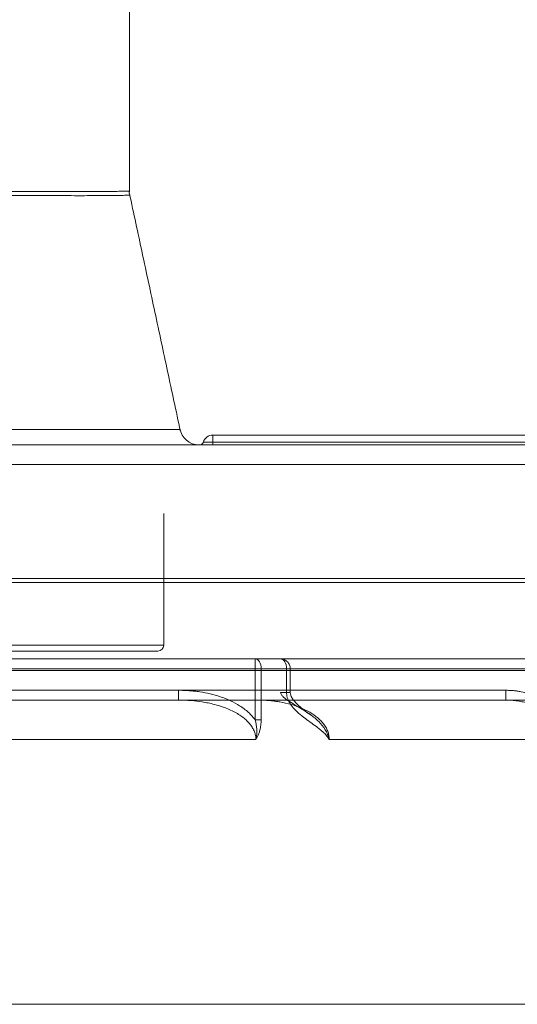
# Model space of a CAD drawing. Units: millimetres. Extents: x 254 to 1146, y 32 to 288.
# Drawn here: x 1099 to 1101, y 47 to 53 of the extents above; entities that cross this region are included whole.
import ezdxf

# ---------------------------------------------------------------- set-up
doc = ezdxf.new("R2010")
doc.units = ezdxf.units.MM
doc.layers.add('1', color=7, linetype='CONTINUOUS', true_color=0xffffff)

msp = doc.modelspace()

# ---------------------------------------------------------------- linework, layer by layer
at = {"layer": '1', "linetype": 'Continuous', "lineweight": 18}
for p, q in [((1099.1544, 51.6427), (1099.1544, 54.7494)), ((1101.3794, 50.3994), (1099.5794, 50.3994)), ((1099.5794, 50.3637), (1099.5794, 50.3994)), ((1099.5794, 50.3637), (1099.5794, 50.3994)), ((1101.8794, 50.3494), (1094.5378, 50.3494)), ((1099.5315, 50.3637), (1099.5794, 50.3637)), ((1099.5315, 50.3637), (1099.5794, 50.3637)), ((1099.5794, 50.3637), (1101.3294, 50.3637)), ((1099.5794, 50.3637), (1099.5794, 50.3494)), ((1094.5378, 50.2494), (1101.8794, 50.2494)), ((1099.3294, 49.6494), (1099.3294, 49.9994)), ((1095.9829, 49.6694), (1101.6294, 49.6694)), ((1101.6294, 49.6494), (1095.9829, 49.6494)), ((1099.3294, 49.3294), (1099.3294, 49.6494)), ((1086.7294, 49.3294), (1099.3294, 49.3294)), ((1095.9976, 49.3294), (1099.3294, 49.3294)), ((1086.7594, 49.2994), (1099.2994, 49.2994)), ((1095.9959, 49.2994), (1099.2994, 49.2994))]:
    msp.add_line(p, q, dxfattribs=at)
for centre, radius, start, end in [((1099.5794, 50.3494), 0.05, 90, 163.3984), ((1099.2994, 49.3294), 0.03, 270, 0)]:
    msp.add_arc(centre, radius, start, end, dxfattribs=at)
at = {"layer": '1', "linetype": 'Continuous', "lineweight": 18, "extrusion": (0, 0, -1)}
msp.add_arc((-1099.5124, 50.3694), 0.02, 196.6016, 270, dxfattribs=at)
at = {"layer": '1', "linetype": 'Continuous', "lineweight": 18}
msp.add_ellipse((1099.5103, 50.4494), major_axis=(0, -0.1), ratio=0.999997, start_param=4.878511, end_param=6.278899, dxfattribs=at)
for points, knots in [([(1095.153, 51.6433), (1095.2263, 51.6433), (1095.299, 51.6435), (1095.4433, 51.6438), (1095.5148, 51.644), (1095.6035, 51.6442), (1095.6213, 51.6442), (1095.6566, 51.6442), (1095.6742, 51.6442), (1095.727, 51.6442), (1095.762, 51.6442), (1095.8663, 51.6441), (1095.9349, 51.6439), (1096.0705, 51.6434), (1096.1375, 51.6431), (1096.2697, 51.6427), (1096.4003, 51.6423), (1096.5911, 51.6421), (1096.7769, 51.6423), (1096.8974, 51.6426), (1097.0163, 51.6428), (1097.0749, 51.6429), (1097.1903, 51.6431), (1097.2472, 51.6432), (1097.3172, 51.6432), (1097.3312, 51.6432), (1097.359, 51.6433), (1097.4004, 51.6433), (1097.4412, 51.6433), (1097.5755, 51.6434), (1097.6781, 51.6435), (1097.8737, 51.6433), (1097.9668, 51.643), (1098.0993, 51.6427), (1098.1852, 51.6425), (1098.307, 51.6422), (1098.4216, 51.642), (1098.4932, 51.6418), (1098.5364, 51.6417), (1098.5449, 51.6417), (1098.5618, 51.6416), (1098.5869, 51.6415), (1098.6112, 51.6414), (1098.6587, 51.6412), (1098.7191, 51.6409), (1098.8012, 51.6406), (1098.8748, 51.6405), (1098.9183, 51.6406), (1098.959, 51.6407), (1098.978, 51.6407), (1099.013, 51.6409), (1099.0453, 51.6411), (1099.0718, 51.6414), (1099.0896, 51.6416), (1099.0979, 51.6417), (1099.1054, 51.6419), (1099.109, 51.6419), (1099.1102, 51.642), (1099.1125, 51.642), (1099.1228, 51.6422), (1099.1384, 51.6426), (1099.1516, 51.6431), (1099.1545, 51.6433), (1099.1544, 51.6433), (1099.1544, 51.6433), (1099.1544, 51.6433)], [0, 0, 0, 0, 0.031168, 0.031168, 0.062337, 0.062337, 0.070129, 0.070129, 0.077921, 0.077921, 0.093505, 0.093505, 0.124674, 0.124674, 0.155842, 0.155842, 0.18701, 0.218179, 0.249347, 0.280515, 0.280515, 0.311684, 0.311684, 0.342852, 0.342852, 0.350644, 0.350644, 0.358436, 0.374021, 0.374021, 0.436357, 0.436357, 0.498694, 0.498694, 0.529863, 0.561031, 0.592199, 0.623368, 0.623368, 0.63116, 0.63116, 0.638952, 0.654536, 0.654536, 0.685704, 0.716873, 0.748041, 0.77921, 0.77921, 0.810378, 0.810378, 0.841546, 0.872715, 0.872715, 0.888299, 0.896091, 0.896091, 0.899987, 0.899987, 0.903883, 0.935051, 0.96622, 0.997388, 0.997388, 1, 1, 1, 1]), ([(1099.1544, 51.6433), (1099.1541, 51.6433), (1099.151, 51.6431), (1099.1381, 51.6426), (1099.1161, 51.642), (1099.0852, 51.6415), (1099.0587, 51.6412), (1099.0365, 51.6411), (1099.0287, 51.641), (1099.0165, 51.6409), (1099.0123, 51.6409), (1099.0038, 51.6409), (1098.9995, 51.6408), (1098.9773, 51.6407), (1098.9582, 51.6407), (1098.9171, 51.6406), (1098.8733, 51.6405), (1098.7994, 51.6406), (1098.7173, 51.6409), (1098.6271, 51.6413), (1098.5615, 51.6416), (1098.4932, 51.6418), (1098.4576, 51.6419), (1098.3838, 51.6421), (1098.3455, 51.6421), (1098.2959, 51.6422), (1098.2859, 51.6422), (1098.2656, 51.6423), (1098.2555, 51.6423), (1098.2246, 51.6424), (1098.2038, 51.6424), (1098.1405, 51.6426), (1098.0972, 51.6427), (1097.9638, 51.643), (1097.8704, 51.6433), (1097.6748, 51.6435), (1097.5727, 51.6434), (1097.3595, 51.6433), (1097.2485, 51.6432), (1097.0753, 51.6429), (1097.0165, 51.6428), (1096.949, 51.6427), (1096.9415, 51.6427), (1096.9264, 51.6426), (1096.9188, 51.6426), (1096.8961, 51.6426), (1096.8506, 51.6425), (1096.8046, 51.6424), (1096.7121, 51.6422), (1096.5874, 51.6421), (1096.3958, 51.6423), (1096.2653, 51.6427), (1096.1333, 51.6432), (1096.0666, 51.6434), (1095.9317, 51.6439), (1095.7954, 51.6443), (1095.6562, 51.6442), (1095.5156, 51.644), (1095.4445, 51.6438), (1095.301, 51.6435), (1095.2285, 51.6433), (1095.1552, 51.6433)], [0, 0, 0, 0, 0.028701, 0.060033, 0.091365, 0.122698, 0.15403, 0.15403, 0.169696, 0.169696, 0.177529, 0.177529, 0.185362, 0.185362, 0.216694, 0.216694, 0.248027, 0.279359, 0.310691, 0.342023, 0.373356, 0.373356, 0.404688, 0.404688, 0.43602, 0.43602, 0.443853, 0.443853, 0.451686, 0.451686, 0.467352, 0.467352, 0.498684, 0.498684, 0.561349, 0.561349, 0.624013, 0.624013, 0.686678, 0.686678, 0.71801, 0.71801, 0.721927, 0.721927, 0.725843, 0.725843, 0.733676, 0.749342, 0.749342, 0.780674, 0.812007, 0.843339, 0.843339, 0.874671, 0.874671, 0.906003, 0.937336, 0.937336, 0.968668, 0.968668, 1, 1, 1, 1]), ([(1099.1567, 51.6224), (1099.1567, 51.6224), (1099.1538, 51.6222), (1099.1406, 51.6217), (1099.1259, 51.6213), (1099.1159, 51.6211), (1099.1147, 51.621), (1099.1124, 51.621), (1099.1112, 51.621), (1099.1076, 51.6209), (1099.1001, 51.6208), (1099.0917, 51.6206), (1099.074, 51.6204), (1099.0474, 51.6201), (1099.0152, 51.62), (1098.9801, 51.6198), (1098.9612, 51.6197), (1098.9205, 51.6196), (1098.8769, 51.6196), (1098.8033, 51.6197), (1098.7211, 51.62), (1098.6607, 51.6202), (1098.6132, 51.6204), (1098.5889, 51.6206), (1098.5638, 51.6207), (1098.5469, 51.6207), (1098.5383, 51.6207), (1098.4951, 51.6209), (1098.4236, 51.6211), (1098.3089, 51.6213), (1098.1871, 51.6215), (1098.1011, 51.6218), (1097.9685, 51.6221), (1097.8754, 51.6223), (1097.6797, 51.6225), (1097.5771, 51.6224), (1097.4427, 51.6223), (1097.4019, 51.6223), (1097.3605, 51.6223), (1097.3327, 51.6222), (1097.3187, 51.6222), (1097.2487, 51.6221), (1097.1918, 51.6221), (1097.0763, 51.6219), (1097.0176, 51.6218), (1096.8987, 51.6216), (1096.7782, 51.6214), (1096.5923, 51.6212), (1096.4014, 51.6214), (1096.2708, 51.6218), (1096.1385, 51.6222), (1096.0715, 51.6225), (1095.9359, 51.6229), (1095.8672, 51.623), (1095.7629, 51.6232), (1095.7279, 51.6232), (1095.6751, 51.6232), (1095.6575, 51.6232), (1095.6221, 51.6231), (1095.6044, 51.6231), (1095.5156, 51.623), (1095.444, 51.6228), (1095.3358, 51.6226), (1095.2996, 51.6225), (1095.245, 51.6224), (1095.2177, 51.6224), (1095.1857, 51.6224), (1095.1697, 51.6224), (1095.1617, 51.6224), (1095.1577, 51.6224), (1095.1557, 51.6224), (1095.1548, 51.6224), (1095.1543, 51.6224), (1095.154, 51.6224), (1095.1537, 51.6224)], [0, 0, 0, 0, 0.031245, 0.062495, 0.093745, 0.093745, 0.097651, 0.097651, 0.101557, 0.101557, 0.10937, 0.124995, 0.124995, 0.156245, 0.187495, 0.187495, 0.218746, 0.218746, 0.249996, 0.281246, 0.312496, 0.343746, 0.343746, 0.359371, 0.367184, 0.367184, 0.374996, 0.374996, 0.406247, 0.437497, 0.468747, 0.499997, 0.499997, 0.562498, 0.562498, 0.624998, 0.624998, 0.640623, 0.648436, 0.648436, 0.656248, 0.656248, 0.687498, 0.687498, 0.718748, 0.718748, 0.749999, 0.781249, 0.812499, 0.843749, 0.843749, 0.874999, 0.874999, 0.906249, 0.906249, 0.921875, 0.921875, 0.929687, 0.929687, 0.9375, 0.9375, 0.96875, 0.96875, 0.984375, 0.984375, 0.992187, 0.996094, 0.998047, 0.999023, 0.999512, 0.999756, 0.999878, 0.999878, 1, 1, 1, 1]), ([(1095.156, 51.6224), (1095.2292, 51.6224), (1095.3018, 51.6225), (1095.4454, 51.6228), (1095.5165, 51.623), (1095.6572, 51.6232), (1095.7268, 51.6232), (1095.8646, 51.6231), (1095.9327, 51.6229), (1096.0677, 51.6225), (1096.1344, 51.6222), (1096.2664, 51.6218), (1096.3971, 51.6214), (1096.5887, 51.6212), (1096.7135, 51.6213), (1096.806, 51.6215), (1096.8367, 51.6215), (1096.8824, 51.6216), (1096.8975, 51.6216), (1096.9203, 51.6217), (1096.9278, 51.6217), (1096.9429, 51.6217), (1096.9504, 51.6217), (1097.0179, 51.6218), (1097.0768, 51.6219), (1097.2501, 51.6222), (1097.3611, 51.6223), (1097.5743, 51.6224), (1097.6766, 51.6225), (1097.8722, 51.6223), (1097.9656, 51.6221), (1098.099, 51.6218), (1098.1424, 51.6216), (1098.2057, 51.6215), (1098.2266, 51.6214), (1098.2522, 51.6214), (1098.2573, 51.6214), (1098.2675, 51.6214), (1098.2828, 51.6213), (1098.3379, 51.6212), (1098.3858, 51.6211), (1098.4596, 51.621), (1098.4952, 51.6209), (1098.5635, 51.6207), (1098.6291, 51.6204), (1098.7194, 51.62), (1098.8015, 51.6197), (1098.8754, 51.6196), (1098.9193, 51.6196), (1098.9603, 51.6197), (1098.9795, 51.6198), (1099.0016, 51.6199), (1099.006, 51.6199), (1099.0145, 51.62), (1099.0187, 51.62), (1099.0309, 51.6201), (1099.0387, 51.6201), (1099.0608, 51.6203), (1099.0874, 51.6205), (1099.1183, 51.6211), (1099.1404, 51.6217), (1099.1536, 51.6222), (1099.1566, 51.6224), (1099.1567, 51.6224), (1099.1567, 51.6224), (1099.1567, 51.6224)], [0, 0, 0, 0, 0.031243, 0.031243, 0.062486, 0.062486, 0.093729, 0.093729, 0.124971, 0.124971, 0.156214, 0.156214, 0.187457, 0.2187, 0.249943, 0.249943, 0.265564, 0.265564, 0.273375, 0.273375, 0.27728, 0.27728, 0.281186, 0.281186, 0.312429, 0.312429, 0.374914, 0.374914, 0.4374, 0.4374, 0.499886, 0.499886, 0.531129, 0.531129, 0.54675, 0.54675, 0.550655, 0.550655, 0.554561, 0.562371, 0.593614, 0.593614, 0.624857, 0.624857, 0.6561, 0.687343, 0.718586, 0.749829, 0.781072, 0.781072, 0.812314, 0.812314, 0.820125, 0.820125, 0.827936, 0.827936, 0.843557, 0.843557, 0.8748, 0.906043, 0.937286, 0.968529, 0.999772, 0.999772, 1, 1, 1, 1]), ([(1099.3941, 50.4284), (1099.3879, 50.4284), (1099.3802, 50.4284), (1099.3685, 50.4284), (1099.3661, 50.4284), (1099.361, 50.4284), (1099.3531, 50.4284), (1099.3444, 50.4284), (1099.3134, 50.4284), (1099.2826, 50.4284), (1099.2092, 50.4284), (1099.1666, 50.4284), (1099.0697, 50.4284), (1099.0155, 50.4284), (1098.9252, 50.4284), (1098.8621, 50.4284), (1098.793, 50.4284), (1098.7389, 50.4284), (1098.7205, 50.4284), (1098.6831, 50.4284), (1098.6641, 50.4284), (1098.6061, 50.4284), (1098.5662, 50.4284), (1098.4426, 50.4284), (1098.3552, 50.4284), (1098.1706, 50.4284), (1098.0733, 50.4284), (1097.8687, 50.4284), (1097.7614, 50.4284), (1097.621, 50.4285), (1097.5784, 50.4285), (1097.5351, 50.4285), (1097.5133, 50.4285), (1097.506, 50.4285), (1097.4914, 50.4285), (1097.4256, 50.4285), (1097.3587, 50.4285), (1097.1776, 50.4284), (1097.0533, 50.4284), (1096.7978, 50.4284), (1096.6666, 50.4284), (1096.3971, 50.4284), (1096.2589, 50.4284), (1096.0462, 50.4285), (1095.9744, 50.4285), (1095.8654, 50.4285), (1095.8288, 50.4285), (1095.7737, 50.4285), (1095.7552, 50.4285), (1095.7182, 50.4285), (1095.6997, 50.4285), (1095.644, 50.4285), (1095.6067, 50.4285), (1095.5319, 50.4285), (1095.4567, 50.4285), (1095.3621, 50.4285), (1095.2955, 50.4284), (1095.2621, 50.4284), (1095.2454, 50.4284), (1095.237, 50.4284), (1095.2328, 50.4284), (1095.2308, 50.4284), (1095.2299, 50.4284), (1095.2293, 50.4284), (1095.229, 50.4284), (1095.2287, 50.4284)], [0, 0, 0, 0, 0.033332, 0.033332, 0.041666, 0.041666, 0.049999, 0.066666, 0.066666, 0.133333, 0.133333, 0.199999, 0.199999, 0.266666, 0.266666, 0.299999, 0.333333, 0.333333, 0.349999, 0.349999, 0.366666, 0.366666, 0.399999, 0.399999, 0.466666, 0.466666, 0.533333, 0.533333, 0.6, 0.6, 0.616666, 0.625, 0.625, 0.629166, 0.629166, 0.633333, 0.666666, 0.666666, 0.733333, 0.733333, 0.8, 0.8, 0.866667, 0.866667, 0.9, 0.9, 0.916667, 0.916667, 0.925, 0.925, 0.933333, 0.933333, 0.95, 0.95, 0.966667, 0.983333, 0.991667, 0.995833, 0.997917, 0.998958, 0.999479, 0.99974, 0.99987, 0.99987, 1, 1, 1, 1]), ([(1095.2308, 50.4284), (1095.3837, 50.4285), (1095.5337, 50.4285), (1095.8277, 50.4285), (1095.9717, 50.4285), (1096.2537, 50.4284), (1096.3917, 50.4284), (1096.6615, 50.4284), (1096.7934, 50.4284), (1096.9545, 50.4284), (1097.0025, 50.4284), (1097.0501, 50.4284), (1097.0818, 50.4284), (1097.0975, 50.4284), (1097.176, 50.4284), (1097.2375, 50.4284), (1097.4187, 50.4285), (1097.5347, 50.4285), (1097.7577, 50.4284), (1097.8646, 50.4284), (1098.0691, 50.4284), (1098.1667, 50.4284), (1098.3061, 50.4284), (1098.3514, 50.4284), (1098.4176, 50.4284), (1098.4448, 50.4284), (1098.4715, 50.4284), (1098.4822, 50.4284), (1098.4875, 50.4284), (1098.5033, 50.4284), (1098.5138, 50.4284), (1098.6073, 50.4284), (1098.6844, 50.4284), (1098.8273, 50.4284), (1098.893, 50.4284), (1099.0131, 50.4284), (1099.0675, 50.4284), (1099.1649, 50.4284), (1099.2079, 50.4284), (1099.2497, 50.4284), (1099.2565, 50.4284), (1099.2632, 50.4284), (1099.2675, 50.4284), (1099.2697, 50.4284), (1099.2804, 50.4284), (1099.2885, 50.4284), (1099.3117, 50.4284), (1099.3257, 50.4284), (1099.3628, 50.4284), (1099.3813, 50.4284), (1099.4061, 50.4284), (1099.4124, 50.4284), (1099.4125, 50.4284), (1099.4125, 50.4284), (1099.4125, 50.4284)], [0, 0, 0, 0, 0.062491, 0.062491, 0.124983, 0.124983, 0.187474, 0.187474, 0.249965, 0.249965, 0.265588, 0.273399, 0.273399, 0.281211, 0.281211, 0.312456, 0.312456, 0.374948, 0.374948, 0.437439, 0.437439, 0.49993, 0.49993, 0.531176, 0.531176, 0.546799, 0.550705, 0.550705, 0.55461, 0.55461, 0.562422, 0.562422, 0.624913, 0.624913, 0.687404, 0.687404, 0.749896, 0.749896, 0.812387, 0.812387, 0.820198, 0.824104, 0.824104, 0.82801, 0.82801, 0.843632, 0.843632, 0.874878, 0.874878, 0.937369, 0.937369, 0.999861, 0.999861, 1, 1, 1, 1]), ([(1099.7955, 49.2594), (1099.8034, 49.2594), (1099.8113, 49.254), (1099.8226, 49.2355), (1099.8258, 49.2225), (1099.8258, 49.2094)], [0, 0, 0, 0, 0.5, 0.5, 1, 1, 1, 1]), ([(1099.7955, 49.2094), (1099.7955, 49.2225), (1099.7955, 49.2355), (1099.7955, 49.2539), (1099.7955, 49.2593), (1099.7955, 49.2594)], [0, 0, 0, 0, 0.501413, 0.501413, 1, 1, 1, 1]), ([(1099.9741, 49.2094), (1099.974, 49.2162), (1099.9715, 49.2288), (1099.9605, 49.2457), (1099.9436, 49.2568), (1099.931, 49.2593), (1099.9241, 49.2594)], [0, 0, 0, 0, 0.249937, 0.499875, 0.749937, 1, 1, 1, 1]), ([(1099.9552, 49.2094), (1099.9552, 49.2225), (1099.9518, 49.2355), (1099.9403, 49.254), (1099.9323, 49.2594), (1099.9241, 49.2594)], [0, 0, 0, 0, 0.5, 0.5, 1, 1, 1, 1]), ([(1099.8258, 49.2094), (1099.8215, 49.2094), (1099.8167, 49.2094), (1099.8064, 49.2094), (1099.8009, 49.2094), (1099.7955, 49.2094)], [0, 0, 0, 0, 0.5, 0.5, 1, 1, 1, 1]), ([(1099.9741, 49.2094), (1099.9741, 49.2094), (1099.9735, 49.2094), (1099.9693, 49.2094), (1099.9632, 49.2094), (1099.9552, 49.2094)], [0, 0, 0, 0, 0.313437, 0.313437, 1, 1, 1, 1]), ([(1099.4053, 49.0994), (1099.4144, 49.0993), (1099.4326, 49.0991), (1099.4596, 49.0976), (1099.4863, 49.0951), (1099.5221, 49.0905), (1099.5661, 49.0821), (1099.6187, 49.0672), (1099.6689, 49.0475), (1099.7095, 49.0256), (1099.7396, 49.005), (1099.761, 48.9873), (1099.7798, 48.9686), (1099.7904, 48.9549), (1099.7955, 48.9481)], [0, 0, 0, 0, 0.063152, 0.125691, 0.187703, 0.249274, 0.37586, 0.497693, 0.627533, 0.749205, 0.816515, 0.880374, 0.941327, 1, 1, 1, 1]), ([(1099.4053, 49.0494), (1099.4053, 49.0494), (1099.4053, 49.0506), (1099.4053, 49.0555), (1099.4053, 49.0592), (1099.4053, 49.0685), (1099.4053, 49.0741), (1099.4053, 49.0862), (1099.4053, 49.0928), (1099.4053, 49.0994)], [0, 0, 0, 0, 0.2455, 0.2455, 0.497, 0.497, 0.7485, 0.7485, 1, 1, 1, 1]), ([(1099.9741, 49.0889), (1099.9741, 49.0889), (1099.9731, 49.0889), (1099.968, 49.0889), (1099.9615, 49.0889), (1099.9447, 49.0889), (1099.9344, 49.0889), (1099.9241, 49.0889)], [0, 0, 0, 0, 0.208309, 0.208309, 0.604154, 0.604154, 1, 1, 1, 1]), ([(1100.0769, 48.9752), (1100.0655, 48.9833), (1100.054, 48.9908), (1100.0169, 49.0139), (1099.9917, 49.0278), (1099.9586, 49.0493), (1099.9482, 49.0567), (1099.9359, 49.0684), (1099.9322, 49.0724), (1099.9267, 49.0806), (1099.9249, 49.0847), (1099.9241, 49.0889)], [0, 0, 0, 0, 0.179486, 0.179486, 0.589743, 0.589743, 0.794871, 0.794871, 0.897436, 0.897436, 1, 1, 1, 1]), ([(1100.1728, 48.8494), (1100.1709, 48.8523), (1100.1671, 48.8581), (1100.1606, 48.8665), (1100.1536, 48.8746), (1100.1442, 48.8842), (1100.1315, 48.8956), (1100.1107, 48.9121), (1100.0835, 48.9315), (1100.0501, 48.9553), (1100.0188, 48.9803), (1099.995, 49.0033), (1099.98, 49.0219), (1099.9709, 49.0356), (1099.9639, 49.0492), (1099.9589, 49.0625), (1099.9557, 49.0757), (1099.9553, 49.0845), (1099.9551, 49.0889)], [0, 0, 0, 0, 0.029936, 0.060956, 0.093179, 0.126715, 0.183759, 0.25144, 0.376417, 0.501407, 0.639568, 0.749912, 0.8023, 0.849856, 0.891799, 0.930191, 0.9659, 1, 1, 1, 1]), ([(1099.9552, 49.0889), (1099.9632, 49.0889), (1099.9693, 49.0889), (1099.9735, 49.0889), (1099.9742, 49.0889), (1099.9741, 49.0889)], [0, 0, 0, 0, 0.678589, 0.678589, 1, 1, 1, 1]), ([(1100.0773, 48.9749), (1100.0512, 48.9903), (1100.0184, 49.0176), (1099.987, 49.0524), (1099.976, 49.0739), (1099.9744, 49.0842), (1099.9741, 49.0889)], [0, 0, 0, 0, 0.549821, 0.806403, 0.914752, 1, 1, 1, 1]), ([(1101.0722, 49.0494), (1101.0722, 49.0494), (1101.0722, 49.0548), (1101.0722, 49.0733), (1101.0722, 49.0863), (1101.0722, 49.0994)], [0, 0, 0, 0, 0.5, 0.5, 1, 1, 1, 1]), ([(1101.0722, 49.0994), (1101.0788, 49.0993), (1101.092, 49.0991), (1101.1118, 49.0977), (1101.1314, 49.0955), (1101.1576, 49.0913), (1101.1897, 49.0838), (1101.2274, 49.0708), (1101.2632, 49.0541), (1101.2934, 49.0355), (1101.3177, 49.0166), (1101.3372, 48.9986), (1101.3484, 48.9852), (1101.3539, 48.9786)], [0, 0, 0, 0, 0.062903, 0.125411, 0.187653, 0.249761, 0.376194, 0.500088, 0.626799, 0.749654, 0.835333, 0.918525, 1, 1, 1, 1]), ([(1099.4053, 49.0494), (1099.0431, 49.0494), (1098.6629, 49.0494), (1097.97, 49.0494), (1097.6634, 49.0494), (1097.3505, 49.0494)], [0, 0, 0, 0, 0.569375, 0.569375, 1, 1, 1, 1]), ([(1099.799, 48.8494), (1099.7989, 48.8526), (1099.7987, 48.8591), (1099.7973, 48.8689), (1099.795, 48.8786), (1099.7918, 48.8882), (1099.7877, 48.8979), (1099.7827, 48.9074), (1099.7768, 48.9168), (1099.7699, 48.926), (1099.7621, 48.9351), (1099.7535, 48.9441), (1099.7338, 48.962), (1099.6969, 48.987), (1099.6436, 49.011), (1099.5848, 49.0292), (1099.5282, 49.0406), (1099.4882, 49.0454), (1099.4693, 49.0468), (1099.4683, 49.0469)], [0, 0, 0, 0, 0.023219, 0.046667, 0.070487, 0.094819, 0.119792, 0.145526, 0.172132, 0.199708, 0.228341, 0.25811, 0.289084, 0.420428, 0.576304, 0.709589, 0.863613, 0.992456, 1, 1, 1, 1]), ([(1099.8087, 49.0494), (1099.8175, 49.0493), (1099.8345, 49.0491), (1099.859, 49.0477), (1099.8814, 49.0456), (1099.9018, 49.0431), (1099.9346, 49.038), (1099.9774, 49.0283), (1100.0175, 49.0146), (1100.0378, 49.0058), (1100.042, 49.0039)], [0, 0, 0, 0, 0.110523, 0.21283, 0.306898, 0.392705, 0.470236, 0.723016, 0.941908, 1, 1, 1, 1]), ([(1101.3624, 48.8494), (1101.3623, 48.8533), (1101.3621, 48.8611), (1101.3606, 48.8727), (1101.3582, 48.8843), (1101.3547, 48.8959), (1101.3503, 48.9073), (1101.3449, 48.9186), (1101.3385, 48.9296), (1101.3251, 48.9493), (1101.2997, 48.9764), (1101.2605, 49.0036), (1101.2157, 49.0248), (1101.1762, 49.0371), (1101.1399, 49.0443), (1101.1079, 49.0485), (1101.0846, 49.0491), (1101.0722, 49.0494)], [0, 0, 0, 0, 0.029849, 0.059924, 0.09033, 0.121172, 0.15255, 0.184558, 0.217286, 0.250814, 0.368263, 0.500889, 0.617258, 0.75044, 0.820236, 0.903438, 1, 1, 1, 1]), ([(1100.042, 49.0039), (1100.0564, 48.9974), (1100.0857, 48.9818), (1100.1192, 48.9565), (1100.1422, 48.9315), (1100.1558, 48.9117), (1100.1655, 48.8912), (1100.1717, 48.8704), (1100.1724, 48.8563), (1100.1728, 48.8494)], [0, 0, 0, 0, 0.221808, 0.466106, 0.586191, 0.697999, 0.802996, 0.902974, 1, 1, 1, 1]), ([(1100.1728, 48.8494), (1100.1719, 48.8534), (1100.1707, 48.8579), (1100.168, 48.8663), (1100.1665, 48.8705), (1100.1614, 48.883), (1100.1573, 48.891), (1100.1433, 48.914), (1100.1318, 48.9276), (1100.106, 48.9531), (1100.0915, 48.9647), (1100.0769, 48.9752)], [0, 0, 0, 0, 0.08, 0.08, 0.16, 0.16, 0.32, 0.32, 0.640001, 0.640001, 1, 1, 1, 1]), ([(1099.7955, 48.9481), (1099.7997, 48.9333), (1099.8026, 48.918), (1099.8039, 48.8932), (1099.8039, 48.8848), (1099.8026, 48.8676), (1099.8012, 48.8586), (1099.799, 48.8494)], [0, 0, 0, 0, 0.5, 0.5, 0.75, 0.75, 1, 1, 1, 1]), ([(1099.8258, 48.9481), (1099.8258, 48.9436), (1099.8256, 48.9346), (1099.8243, 48.9213), (1099.8223, 48.9083), (1099.819, 48.8942), (1099.8142, 48.8791), (1099.8075, 48.8635), (1099.8018, 48.8541), (1099.799, 48.8494)], [0, 0, 0, 0, 0.128092, 0.253756, 0.377796, 0.501045, 0.667892, 0.833402, 1, 1, 1, 1]), ([(1099.799, 48.8494), (1099.6477, 48.8494), (1099.493, 48.8494), (1098.8292, 48.8494), (1098.2909, 48.8494), (1097.7299, 48.8494)], [0, 0, 0, 0, 0.237823, 0.237823, 1, 1, 1, 1]), ([(1101.3624, 48.8494), (1101.1787, 48.8494), (1100.9851, 48.8494), (1100.5873, 48.8494), (1100.3839, 48.8494), (1100.1728, 48.8494)], [0, 0, 0, 0, 0.509825, 0.509825, 1, 1, 1, 1]), ([(1102.1344, 47.4994), (1102.4115, 47.4994), (1102.652, 47.4994), (1103.0917, 47.4994), (1103.274, 47.4994), (1103.5179, 47.4994), (1103.5794, 47.4994), (1103.5794, 47.4994), (1103.5179, 47.4994), (1103.274, 47.4994), (1103.0917, 47.4994), (1102.6133, 47.4994), (1102.3172, 47.4994), (1101.6227, 47.4994), (1101.2243, 47.4994), (1100.3403, 47.4994), (1099.8548, 47.4994), (1098.8154, 47.4994), (1098.2615, 47.4994), (1097.1066, 47.4994), (1096.5056, 47.4994), (1095.2795, 47.4994), (1094.6545, 47.4994), (1093.4044, 47.4994), (1092.7794, 47.4994), (1091.5533, 47.4994), (1090.9523, 47.4994), (1089.7973, 47.4994), (1089.2434, 47.4994), (1088.204, 47.4994), (1087.7185, 47.4994), (1086.8346, 47.4994), (1086.4362, 47.4994), (1085.7416, 47.4994), (1085.4456, 47.4994), (1084.9672, 47.4994), (1084.7849, 47.4994), (1084.5691, 47.4994), (1084.511, 47.4994), (1084.4892, 47.4994)], [0, 0, 0, 0, 0.04505, 0.04505, 0.09879, 0.09879, 0.152531, 0.152531, 0.206271, 0.206271, 0.260011, 0.260011, 0.313752, 0.313752, 0.367492, 0.367492, 0.421232, 0.421232, 0.474973, 0.474973, 0.528713, 0.528713, 0.582453, 0.582453, 0.636194, 0.636194, 0.689934, 0.689934, 0.743674, 0.743674, 0.797415, 0.797415, 0.851155, 0.851155, 0.904895, 0.904895, 0.958636, 0.958636, 1, 1, 1, 1]), ([(1091.3214, 47.4994), (1091.5997, 47.4994), (1091.8817, 47.4994), (1092.7794, 47.4994), (1093.4044, 47.4994), (1094.6545, 47.4994), (1095.2795, 47.4994), (1096.5056, 47.4994), (1097.1066, 47.4994), (1098.2615, 47.4994), (1098.8154, 47.4994), (1099.8548, 47.4994), (1100.3403, 47.4994), (1101.2243, 47.4994), (1101.6227, 47.4994), (1102.0261, 47.4994), (1102.0809, 47.4994), (1102.1344, 47.4994)], [0, 0, 0, 0, 0.070071, 0.070071, 0.220992, 0.220992, 0.371913, 0.371913, 0.522833, 0.522833, 0.673754, 0.673754, 0.824674, 0.824674, 0.975595, 0.975595, 1, 1, 1, 1])]:
    msp.add_open_spline(points, degree=3, knots=knots, dxfattribs=at)
for points, degree in [([(1099.1555, 51.6268), (1099.1524, 51.634), (1099.1547, 51.6418)], 2), ([(1099.414, 50.4212), (1099.1549, 51.6305)], 1), ([(1099.9845, 49.2594), (1098.0495, 49.2594), (1096.1144, 49.2594), (1094.1794, 49.2594)], 3), ([(1101.4957, 49.2594), (1099.7036, 49.2594), (1097.9114, 49.2594), (1096.1193, 49.2594)], 3), ([(1099.7955, 49.2594), (1098.9554, 49.2594), (1098.1154, 49.2594), (1097.2753, 49.2594)], 3), ([(1099.9241, 49.2594), (1099.8815, 49.2594), (1099.8387, 49.2594), (1099.7955, 49.2594)], 3), ([(1101.3539, 49.2594), (1100.8974, 49.2594), (1100.4409, 49.2594), (1099.9845, 49.2594)], 3), ([(1093.1794, 49.1994), (1095.9679, 49.1994), (1098.7563, 49.1994), (1101.5448, 49.1994)], 3), ([(1099.974, 49.2094), (1098.0425, 49.2094), (1096.111, 49.2094), (1094.1794, 49.2094)], 3), ([(1101.5293, 49.2094), (1099.726, 49.2094), (1097.9226, 49.2094), (1096.1193, 49.2094)], 3), ([(1097.265, 49.2094), (1098.1085, 49.2094), (1098.952, 49.2094), (1099.7955, 49.2094)], 3), ([(1099.7955, 49.2094), (1099.7955, 49.1223), (1099.7955, 49.0352), (1099.7955, 48.9481)], 3), ([(1099.9551, 49.2094), (1099.9123, 49.2094), (1099.8692, 49.2094), (1099.8258, 49.2094)], 3), ([(1099.8258, 49.2094), (1099.8258, 49.1223), (1099.8258, 49.0352), (1099.8258, 48.9481)], 3), ([(1099.9551, 49.0889), (1099.9551, 49.129), (1099.9551, 49.1692), (1099.9551, 49.2094)], 3), ([(1101.3539, 49.2094), (1100.8939, 49.2094), (1100.434, 49.2094), (1099.974, 49.2094)], 3), ([(1099.9741, 49.0889), (1099.9741, 49.2094)], 1), ([(1094.1794, 49.0994), (1096.111, 49.0994), (1098.0425, 49.0994), (1099.9741, 49.0994)], 3), ([(1097.3243, 49.0994), (1098.018, 49.0994), (1098.7116, 49.0994), (1099.4053, 49.0994)], 3), ([(1099.9741, 49.0994), (1100.3401, 49.0994), (1100.7061, 49.0994), (1101.0722, 49.0994)], 3), ([(1093.1794, 49.0494), (1095.9491, 49.0494), (1098.7188, 49.0494), (1101.4884, 49.0494)], 3), ([(1094.1794, 49.0494), (1096.117, 49.0494), (1098.0546, 49.0494), (1099.9922, 49.0494)], 3), ([(1097.3443, 49.0494), (1098.0313, 49.0494), (1098.7183, 49.0494), (1099.4053, 49.0494)], 3), ([(1099.4683, 49.0469), (1099.4473, 49.0484), (1099.4263, 49.0489), (1099.4053, 49.0494)], 3), ([(1099.9975, 49.0494), (1099.9352, 49.0494), (1099.8723, 49.0494), (1099.8087, 49.0494)], 3), ([(1099.9922, 49.0494), (1100.3522, 49.0494), (1100.7122, 49.0494), (1101.0722, 49.0494)], 3), ([(1101.0722, 49.0494), (1100.7428, 49.0494), (1100.383, 49.0494), (1099.9975, 49.0494)], 3), ([(1099.8258, 48.9481), (1099.8172, 48.9481), (1099.8064, 48.9481), (1099.7955, 48.9481)], 3)]:
    msp.add_open_spline(points, degree=degree, dxfattribs=at)

doc.saveas('drawing.dxf')
